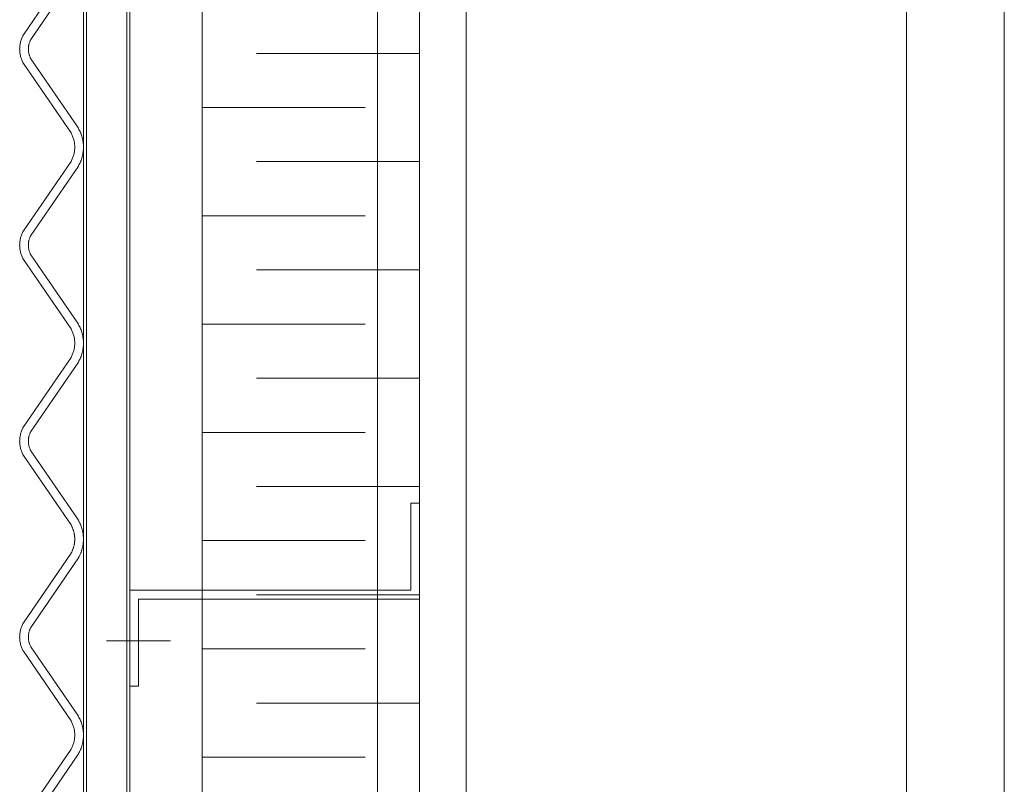
# Model space of a CAD drawing. Units: inches. Extents: x -1427 to 524, y -806 to 1404.
# Drawn here: x -975 to -962, y 1230 to 1240 of the extents above; entities that cross this region are included whole.
import ezdxf

# ---------------------------------------------------------------- set-up
doc = ezdxf.new("R2010")
doc.units = ezdxf.units.IN
doc.header["$LTSCALE"] = 48
doc.header["$MEASUREMENT"] = 0
doc.layers.add('X - Plan & Section', color=7, linetype='Continuous', lineweight=18)

# ---------------------------------------------------------------- blocks, each defined once
blk = doc.blocks.new('Group-6')
at = {"layer": 'X - Plan & Section', "transparency": 33554687}
for p, q in [((-1113.603, 451.72), (-1113.603, 717.659)), ((-1115.177, 717.437), (-1115.177, 571.685)), ((-1114.625, 717.437), (-1114.625, 571.685)), ((-1114.586, 717.437), (-1114.586, 571.685)), ((-1115.216, 715.47), (-1115.216, 571.685)), ((-1110.65, 444.495), (-1110.65, 715.365)), ((-1110.02, 444.495), (-1110.02, 709.898)), ((-1104.036, 437.037), (-1104.036, 709.898)), ((-1115.385, 643.087), (-1116.032, 642.143)), ((-1115.285, 643.024), (-1115.931, 642.081)), ((-1116.075, 642.025), (-1116.077, 642.013)), ((-1116.073, 642.038), (-1116.075, 642.025)), ((-1116.07, 642.05), (-1116.073, 642.038)), ((-1116.066, 642.062), (-1116.07, 642.05)), ((-1116.062, 642.074), (-1116.066, 642.062)), ((-1116.058, 642.086), (-1116.062, 642.074)), ((-1116.054, 642.098), (-1116.058, 642.086)), ((-1116.049, 642.109), (-1116.054, 642.098)), ((-1116.044, 642.121), (-1116.049, 642.109)), ((-1116.038, 642.132), (-1116.044, 642.121)), ((-1116.032, 642.143), (-1116.038, 642.132)), ((-1115.956, 642.018), (-1115.958, 642.009)), ((-1115.954, 642.026), (-1115.956, 642.018)), ((-1115.951, 642.034), (-1115.954, 642.026)), ((-1115.949, 642.042), (-1115.951, 642.034)), ((-1115.946, 642.05), (-1115.949, 642.042)), ((-1115.942, 642.058), (-1115.946, 642.05)), ((-1115.939, 642.066), (-1115.942, 642.058)), ((-1115.935, 642.073), (-1115.939, 642.066)), ((-1115.931, 642.081), (-1115.935, 642.073)), ((-1116.082, 641.963), (-1116.083, 641.95)), ((-1116.083, 641.95), (-1116.082, 641.937)), ((-1116.081, 641.988), (-1116.082, 641.975)), ((-1116.082, 641.975), (-1116.082, 641.963)), ((-1116.082, 641.937), (-1116.082, 641.925)), ((-1116.082, 641.925), (-1116.081, 641.912)), ((-1116.079, 642), (-1116.081, 641.988)), ((-1116.081, 641.912), (-1116.079, 641.9)), ((-1116.077, 642.013), (-1116.079, 642)), ((-1116.079, 641.9), (-1116.077, 641.887)), ((-1116.077, 641.887), (-1116.075, 641.875)), ((-1115.963, 641.976), (-1115.964, 641.967)), ((-1115.964, 641.967), (-1115.964, 641.959)), ((-1115.964, 641.959), (-1115.964, 641.95)), ((-1115.964, 641.95), (-1115.964, 641.942)), ((-1115.964, 641.942), (-1115.964, 641.933)), ((-1115.964, 641.933), (-1115.963, 641.925)), ((-1115.962, 641.984), (-1115.963, 641.976)), ((-1115.963, 641.925), (-1115.962, 641.916)), ((-1115.961, 641.993), (-1115.962, 641.984)), ((-1115.962, 641.916), (-1115.961, 641.908)), ((-1115.96, 642.001), (-1115.961, 641.993)), ((-1115.961, 641.908), (-1115.96, 641.899)), ((-1115.958, 642.009), (-1115.96, 642.001)), ((-1115.96, 641.899), (-1115.958, 641.891)), ((-1115.958, 641.891), (-1115.956, 641.883)), ((-1115.956, 641.883), (-1115.954, 641.874)), ((-1112.865, 641.892), (-1110.65, 641.892)), ((-1116.075, 641.875), (-1116.073, 641.863)), ((-1116.073, 641.863), (-1116.07, 641.85)), ((-1116.07, 641.85), (-1116.066, 641.838)), ((-1116.066, 641.838), (-1116.062, 641.826)), ((-1116.062, 641.826), (-1116.058, 641.814)), ((-1116.058, 641.814), (-1116.054, 641.803)), ((-1116.054, 641.803), (-1116.049, 641.791)), ((-1116.049, 641.791), (-1116.044, 641.779)), ((-1116.044, 641.779), (-1116.038, 641.768)), ((-1116.038, 641.768), (-1116.032, 641.757)), ((-1116.032, 641.757), (-1115.385, 640.813)), ((-1115.954, 641.874), (-1115.951, 641.866)), ((-1115.951, 641.866), (-1115.949, 641.858)), ((-1115.949, 641.858), (-1115.946, 641.85)), ((-1115.946, 641.85), (-1115.942, 641.842)), ((-1115.942, 641.842), (-1115.939, 641.834)), ((-1115.939, 641.834), (-1115.935, 641.827)), ((-1115.935, 641.827), (-1115.931, 641.819)), ((-1115.931, 641.819), (-1115.285, 640.876)), ((-1113.603, 641.158), (-1111.388, 641.158)), ((-1115.385, 640.813), (-1115.379, 640.802)), ((-1115.285, 640.876), (-1115.277, 640.861)), ((-1115.277, 640.861), (-1115.269, 640.846)), ((-1115.269, 640.846), (-1115.262, 640.831)), ((-1115.262, 640.831), (-1115.255, 640.816)), ((-1115.255, 640.816), (-1115.249, 640.8)), ((-1115.379, 640.802), (-1115.373, 640.791)), ((-1115.373, 640.791), (-1115.368, 640.779)), ((-1115.368, 640.779), (-1115.363, 640.768)), ((-1115.363, 640.768), (-1115.359, 640.756)), ((-1115.359, 640.756), (-1115.354, 640.744)), ((-1115.354, 640.744), (-1115.351, 640.732)), ((-1115.351, 640.732), (-1115.347, 640.72)), ((-1115.347, 640.72), (-1115.344, 640.708)), ((-1115.344, 640.708), (-1115.342, 640.695)), ((-1115.342, 640.695), (-1115.34, 640.683)), ((-1115.34, 640.683), (-1115.338, 640.67)), ((-1115.249, 640.8), (-1115.243, 640.784)), ((-1115.243, 640.784), (-1115.238, 640.769)), ((-1115.238, 640.769), (-1115.234, 640.752)), ((-1115.234, 640.752), (-1115.23, 640.736)), ((-1115.23, 640.736), (-1115.226, 640.72)), ((-1115.226, 640.72), (-1115.223, 640.703)), ((-1115.223, 640.703), (-1115.221, 640.687)), ((-1115.221, 640.687), (-1115.219, 640.67)), ((-1115.342, 640.545), (-1115.344, 640.533)), ((-1115.34, 640.557), (-1115.342, 640.545)), ((-1115.338, 640.57), (-1115.34, 640.557)), ((-1115.338, 640.67), (-1115.336, 640.658)), ((-1115.336, 640.582), (-1115.338, 640.57)), ((-1115.336, 640.658), (-1115.335, 640.645)), ((-1115.335, 640.595), (-1115.336, 640.582)), ((-1115.335, 640.645), (-1115.335, 640.633)), ((-1115.335, 640.633), (-1115.334, 640.62)), ((-1115.334, 640.62), (-1115.335, 640.607)), ((-1115.335, 640.607), (-1115.335, 640.595)), ((-1115.221, 640.553), (-1115.223, 640.537)), ((-1115.219, 640.57), (-1115.221, 640.553)), ((-1115.219, 640.67), (-1115.217, 640.654)), ((-1115.217, 640.587), (-1115.219, 640.57)), ((-1115.217, 640.654), (-1115.217, 640.637)), ((-1115.217, 640.637), (-1115.216, 640.62)), ((-1115.216, 640.62), (-1115.217, 640.603)), ((-1115.217, 640.603), (-1115.217, 640.587)), ((-1115.385, 640.427), (-1116.032, 639.483)), ((-1115.379, 640.438), (-1115.385, 640.427)), ((-1115.373, 640.449), (-1115.379, 640.438)), ((-1115.368, 640.461), (-1115.373, 640.449)), ((-1115.363, 640.473), (-1115.368, 640.461)), ((-1115.359, 640.484), (-1115.363, 640.473)), ((-1115.354, 640.496), (-1115.359, 640.484)), ((-1115.351, 640.508), (-1115.354, 640.496)), ((-1115.347, 640.52), (-1115.351, 640.508)), ((-1115.344, 640.533), (-1115.347, 640.52)), ((-1115.262, 640.409), (-1115.269, 640.394)), ((-1115.255, 640.424), (-1115.262, 640.409)), ((-1115.249, 640.44), (-1115.255, 640.424)), ((-1115.243, 640.456), (-1115.249, 640.44)), ((-1115.238, 640.472), (-1115.243, 640.456)), ((-1115.234, 640.488), (-1115.238, 640.472)), ((-1115.23, 640.504), (-1115.234, 640.488)), ((-1115.226, 640.52), (-1115.23, 640.504)), ((-1115.223, 640.537), (-1115.226, 640.52)), ((-1112.865, 640.423), (-1110.65, 640.423)), ((-1115.285, 640.364), (-1115.931, 639.421)), ((-1115.277, 640.379), (-1115.285, 640.364)), ((-1115.269, 640.394), (-1115.277, 640.379)), ((-1113.603, 639.688), (-1111.388, 639.688)), ((-1116.032, 639.483), (-1116.038, 639.472)), ((-1116.079, 639.34), (-1116.081, 639.328)), ((-1116.077, 639.353), (-1116.079, 639.34)), ((-1116.075, 639.365), (-1116.077, 639.353)), ((-1116.073, 639.378), (-1116.075, 639.365)), ((-1116.07, 639.39), (-1116.073, 639.378)), ((-1116.066, 639.402), (-1116.07, 639.39)), ((-1116.062, 639.414), (-1116.066, 639.402)), ((-1116.058, 639.426), (-1116.062, 639.414)), ((-1116.054, 639.438), (-1116.058, 639.426)), ((-1116.049, 639.449), (-1116.054, 639.438)), ((-1116.044, 639.461), (-1116.049, 639.449)), ((-1116.038, 639.472), (-1116.044, 639.461)), ((-1115.96, 639.341), (-1115.961, 639.333)), ((-1115.958, 639.349), (-1115.96, 639.341)), ((-1115.956, 639.358), (-1115.958, 639.349)), ((-1115.954, 639.366), (-1115.956, 639.358)), ((-1115.951, 639.374), (-1115.954, 639.366)), ((-1115.949, 639.382), (-1115.951, 639.374)), ((-1115.946, 639.39), (-1115.949, 639.382)), ((-1115.942, 639.398), (-1115.946, 639.39)), ((-1115.939, 639.406), (-1115.942, 639.398)), ((-1115.935, 639.413), (-1115.939, 639.406)), ((-1115.931, 639.421), (-1115.935, 639.413)), ((-1116.082, 639.303), (-1116.083, 639.29)), ((-1116.083, 639.29), (-1116.082, 639.277)), ((-1116.081, 639.328), (-1116.082, 639.315)), ((-1116.082, 639.315), (-1116.082, 639.303)), ((-1116.082, 639.277), (-1116.082, 639.265)), ((-1116.082, 639.265), (-1116.081, 639.252)), ((-1116.081, 639.252), (-1116.079, 639.24)), ((-1116.079, 639.24), (-1116.077, 639.227)), ((-1116.077, 639.227), (-1116.075, 639.215)), ((-1116.075, 639.215), (-1116.073, 639.203)), ((-1115.963, 639.316), (-1115.964, 639.307)), ((-1115.964, 639.307), (-1115.964, 639.299)), ((-1115.964, 639.299), (-1115.964, 639.29)), ((-1115.964, 639.29), (-1115.964, 639.282)), ((-1115.964, 639.282), (-1115.964, 639.273)), ((-1115.964, 639.273), (-1115.963, 639.265)), ((-1115.962, 639.324), (-1115.963, 639.316)), ((-1115.963, 639.265), (-1115.962, 639.256)), ((-1115.961, 639.333), (-1115.962, 639.324)), ((-1115.962, 639.256), (-1115.961, 639.248)), ((-1115.961, 639.248), (-1115.96, 639.239)), ((-1115.96, 639.239), (-1115.958, 639.231)), ((-1115.958, 639.231), (-1115.956, 639.223)), ((-1115.956, 639.223), (-1115.954, 639.214)), ((-1115.954, 639.214), (-1115.951, 639.206)), ((-1115.951, 639.206), (-1115.949, 639.198)), ((-1116.073, 639.203), (-1116.07, 639.19)), ((-1116.07, 639.19), (-1116.066, 639.178)), ((-1116.066, 639.178), (-1116.062, 639.166)), ((-1116.062, 639.166), (-1116.058, 639.154)), ((-1116.058, 639.154), (-1116.054, 639.143)), ((-1116.054, 639.143), (-1116.049, 639.131)), ((-1116.049, 639.131), (-1116.044, 639.119)), ((-1116.044, 639.119), (-1116.038, 639.108)), ((-1116.038, 639.108), (-1116.032, 639.097)), ((-1116.032, 639.097), (-1115.385, 638.153)), ((-1115.949, 639.198), (-1115.946, 639.19)), ((-1115.946, 639.19), (-1115.942, 639.182)), ((-1115.942, 639.182), (-1115.939, 639.174)), ((-1115.939, 639.174), (-1115.935, 639.167)), ((-1115.935, 639.167), (-1115.931, 639.159)), ((-1115.931, 639.159), (-1115.285, 638.216)), ((-1112.865, 638.953), (-1110.65, 638.953)), ((-1115.385, 638.153), (-1115.379, 638.142)), ((-1115.379, 638.142), (-1115.373, 638.131)), ((-1115.285, 638.216), (-1115.277, 638.201)), ((-1115.277, 638.201), (-1115.269, 638.186)), ((-1115.269, 638.186), (-1115.262, 638.171)), ((-1115.262, 638.171), (-1115.255, 638.156)), ((-1115.255, 638.156), (-1115.249, 638.14)), ((-1115.249, 638.14), (-1115.243, 638.124)), ((-1113.603, 638.219), (-1111.388, 638.219)), ((-1115.373, 638.131), (-1115.368, 638.119)), ((-1115.368, 638.119), (-1115.363, 638.108)), ((-1115.363, 638.108), (-1115.359, 638.096)), ((-1115.359, 638.096), (-1115.354, 638.084)), ((-1115.354, 638.084), (-1115.351, 638.072)), ((-1115.351, 638.072), (-1115.347, 638.06)), ((-1115.347, 638.06), (-1115.344, 638.048)), ((-1115.344, 638.048), (-1115.342, 638.035)), ((-1115.342, 638.035), (-1115.34, 638.023)), ((-1115.34, 638.023), (-1115.338, 638.01)), ((-1115.338, 638.01), (-1115.336, 637.998)), ((-1115.243, 638.124), (-1115.238, 638.109)), ((-1115.238, 638.109), (-1115.234, 638.092)), ((-1115.234, 638.092), (-1115.23, 638.076)), ((-1115.23, 638.076), (-1115.226, 638.06)), ((-1115.226, 638.06), (-1115.223, 638.043)), ((-1115.223, 638.043), (-1115.221, 638.027)), ((-1115.221, 638.027), (-1115.219, 638.01)), ((-1115.219, 638.01), (-1115.217, 637.994)), ((-1115.344, 637.873), (-1115.347, 637.86)), ((-1115.342, 637.885), (-1115.344, 637.873)), ((-1115.34, 637.897), (-1115.342, 637.885)), ((-1115.338, 637.91), (-1115.34, 637.897)), ((-1115.336, 637.922), (-1115.338, 637.91)), ((-1115.336, 637.998), (-1115.335, 637.985)), ((-1115.335, 637.935), (-1115.336, 637.922)), ((-1115.335, 637.985), (-1115.335, 637.973)), ((-1115.335, 637.973), (-1115.334, 637.96)), ((-1115.334, 637.96), (-1115.335, 637.947)), ((-1115.335, 637.947), (-1115.335, 637.935)), ((-1115.223, 637.877), (-1115.226, 637.86)), ((-1115.221, 637.893), (-1115.223, 637.877)), ((-1115.219, 637.91), (-1115.221, 637.893)), ((-1115.217, 637.927), (-1115.219, 637.91)), ((-1115.217, 637.994), (-1115.217, 637.977)), ((-1115.217, 637.977), (-1115.216, 637.96)), ((-1115.216, 637.96), (-1115.217, 637.943)), ((-1115.217, 637.943), (-1115.217, 637.927)), ((-1115.385, 637.767), (-1116.032, 636.823)), ((-1115.379, 637.778), (-1115.385, 637.767)), ((-1115.373, 637.789), (-1115.379, 637.778)), ((-1115.368, 637.801), (-1115.373, 637.789)), ((-1115.363, 637.813), (-1115.368, 637.801)), ((-1115.359, 637.824), (-1115.363, 637.813)), ((-1115.354, 637.836), (-1115.359, 637.824)), ((-1115.351, 637.848), (-1115.354, 637.836)), ((-1115.347, 637.86), (-1115.351, 637.848)), ((-1115.262, 637.749), (-1115.269, 637.734)), ((-1115.255, 637.764), (-1115.262, 637.749)), ((-1115.249, 637.78), (-1115.255, 637.764)), ((-1115.243, 637.796), (-1115.249, 637.78)), ((-1115.238, 637.812), (-1115.243, 637.796)), ((-1115.234, 637.828), (-1115.238, 637.812)), ((-1115.23, 637.844), (-1115.234, 637.828)), ((-1115.226, 637.86), (-1115.23, 637.844)), ((-1115.285, 637.704), (-1115.931, 636.761)), ((-1115.277, 637.719), (-1115.285, 637.704)), ((-1115.269, 637.734), (-1115.277, 637.719)), ((-1112.865, 637.484), (-1110.65, 637.484)), ((-1116.044, 636.801), (-1116.049, 636.789)), ((-1116.038, 636.812), (-1116.044, 636.801)), ((-1116.032, 636.823), (-1116.038, 636.812)), ((-1116.081, 636.668), (-1116.082, 636.655)), ((-1116.079, 636.68), (-1116.081, 636.668)), ((-1116.077, 636.693), (-1116.079, 636.68)), ((-1116.075, 636.705), (-1116.077, 636.693)), ((-1116.073, 636.718), (-1116.075, 636.705)), ((-1116.07, 636.73), (-1116.073, 636.718)), ((-1116.066, 636.742), (-1116.07, 636.73)), ((-1116.062, 636.754), (-1116.066, 636.742)), ((-1116.058, 636.766), (-1116.062, 636.754)), ((-1116.054, 636.778), (-1116.058, 636.766)), ((-1116.049, 636.789), (-1116.054, 636.778)), ((-1115.961, 636.673), (-1115.962, 636.664)), ((-1115.96, 636.681), (-1115.961, 636.673)), ((-1115.958, 636.689), (-1115.96, 636.681)), ((-1115.956, 636.698), (-1115.958, 636.689)), ((-1115.954, 636.706), (-1115.956, 636.698)), ((-1115.951, 636.714), (-1115.954, 636.706)), ((-1115.949, 636.722), (-1115.951, 636.714)), ((-1115.946, 636.73), (-1115.949, 636.722)), ((-1115.942, 636.738), (-1115.946, 636.73)), ((-1115.939, 636.746), (-1115.942, 636.738)), ((-1115.935, 636.753), (-1115.939, 636.746)), ((-1115.931, 636.761), (-1115.935, 636.753)), ((-1113.603, 636.749), (-1111.388, 636.749)), ((-1116.082, 636.643), (-1116.083, 636.63)), ((-1116.083, 636.63), (-1116.082, 636.617)), ((-1116.082, 636.655), (-1116.082, 636.643)), ((-1116.082, 636.617), (-1116.082, 636.605)), ((-1116.082, 636.605), (-1116.081, 636.592)), ((-1116.081, 636.592), (-1116.079, 636.58)), ((-1116.079, 636.58), (-1116.077, 636.567)), ((-1116.077, 636.567), (-1116.075, 636.555)), ((-1116.075, 636.555), (-1116.073, 636.543)), ((-1116.073, 636.543), (-1116.07, 636.53)), ((-1115.963, 636.656), (-1115.964, 636.647)), ((-1115.964, 636.647), (-1115.964, 636.639)), ((-1115.964, 636.639), (-1115.964, 636.63)), ((-1115.964, 636.63), (-1115.964, 636.622)), ((-1115.964, 636.622), (-1115.964, 636.613)), ((-1115.964, 636.613), (-1115.963, 636.605)), ((-1115.962, 636.664), (-1115.963, 636.656)), ((-1115.963, 636.605), (-1115.962, 636.596)), ((-1115.962, 636.596), (-1115.961, 636.588)), ((-1115.961, 636.588), (-1115.96, 636.579)), ((-1115.96, 636.579), (-1115.958, 636.571)), ((-1115.958, 636.571), (-1115.956, 636.563)), ((-1115.956, 636.563), (-1115.954, 636.554)), ((-1115.954, 636.554), (-1115.951, 636.546)), ((-1115.951, 636.546), (-1115.949, 636.538)), ((-1115.949, 636.538), (-1115.946, 636.53)), ((-1116.07, 636.53), (-1116.066, 636.518)), ((-1116.066, 636.518), (-1116.062, 636.506)), ((-1116.062, 636.506), (-1116.058, 636.494)), ((-1116.058, 636.494), (-1116.054, 636.483)), ((-1116.054, 636.483), (-1116.049, 636.471)), ((-1116.049, 636.471), (-1116.044, 636.459)), ((-1116.044, 636.459), (-1116.038, 636.448)), ((-1116.038, 636.448), (-1116.032, 636.437)), ((-1116.032, 636.437), (-1115.385, 635.493)), ((-1115.946, 636.53), (-1115.942, 636.522)), ((-1115.942, 636.522), (-1115.939, 636.514)), ((-1115.939, 636.514), (-1115.935, 636.507)), ((-1115.935, 636.507), (-1115.931, 636.499)), ((-1115.931, 636.499), (-1115.285, 635.556)), ((-1112.865, 636.015), (-1110.65, 636.015)), ((-1110.769, 635.787), (-1110.65, 635.787)), ((-1110.769, 634.606), (-1110.769, 635.787)), ((-1110.65, 635.787), (-1110.65, 634.488)), ((-1115.385, 635.493), (-1115.382, 635.488)), ((-1115.382, 635.488), (-1115.379, 635.482)), ((-1115.379, 635.482), (-1115.376, 635.476)), ((-1115.376, 635.476), (-1115.373, 635.471)), ((-1115.373, 635.471), (-1115.371, 635.465)), ((-1115.371, 635.465), (-1115.368, 635.459)), ((-1115.285, 635.556), (-1115.281, 635.549)), ((-1115.281, 635.549), (-1115.277, 635.541)), ((-1115.277, 635.541), (-1115.273, 635.534)), ((-1115.273, 635.534), (-1115.269, 635.526)), ((-1115.269, 635.526), (-1115.265, 635.519)), ((-1115.265, 635.519), (-1115.262, 635.511)), ((-1115.262, 635.511), (-1115.259, 635.504)), ((-1115.259, 635.504), (-1115.255, 635.496)), ((-1115.255, 635.496), (-1115.252, 635.488)), ((-1115.252, 635.488), (-1115.249, 635.48)), ((-1115.249, 635.48), (-1115.246, 635.473)), ((-1115.246, 635.473), (-1115.244, 635.465)), ((-1115.244, 635.465), (-1115.241, 635.457)), ((-1115.368, 635.459), (-1115.366, 635.454)), ((-1115.366, 635.454), (-1115.363, 635.448)), ((-1115.363, 635.448), (-1115.361, 635.442)), ((-1115.361, 635.442), (-1115.359, 635.436)), ((-1115.359, 635.436), (-1115.357, 635.43)), ((-1115.357, 635.43), (-1115.355, 635.424)), ((-1115.355, 635.424), (-1115.353, 635.418)), ((-1115.353, 635.418), (-1115.351, 635.412)), ((-1115.351, 635.412), (-1115.349, 635.406)), ((-1115.349, 635.406), (-1115.347, 635.4)), ((-1115.347, 635.4), (-1115.346, 635.394)), ((-1115.346, 635.394), (-1115.344, 635.388)), ((-1115.344, 635.388), (-1115.343, 635.382)), ((-1115.343, 635.382), (-1115.342, 635.376)), ((-1115.342, 635.376), (-1115.341, 635.369)), ((-1115.341, 635.369), (-1115.34, 635.363)), ((-1115.34, 635.363), (-1115.339, 635.357)), ((-1115.339, 635.357), (-1115.338, 635.351)), ((-1115.338, 635.351), (-1115.337, 635.344)), ((-1115.337, 635.344), (-1115.336, 635.338)), ((-1115.336, 635.338), (-1115.336, 635.332)), ((-1115.336, 635.332), (-1115.335, 635.326)), ((-1115.241, 635.457), (-1115.238, 635.449)), ((-1115.238, 635.449), (-1115.236, 635.441)), ((-1115.236, 635.441), (-1115.234, 635.433)), ((-1115.234, 635.433), (-1115.232, 635.425)), ((-1115.232, 635.425), (-1115.23, 635.416)), ((-1115.23, 635.416), (-1115.228, 635.408)), ((-1115.228, 635.408), (-1115.226, 635.4)), ((-1115.226, 635.4), (-1115.225, 635.392)), ((-1115.225, 635.392), (-1115.223, 635.384)), ((-1115.223, 635.384), (-1115.222, 635.375)), ((-1115.222, 635.375), (-1115.221, 635.367)), ((-1115.221, 635.367), (-1115.22, 635.359)), ((-1115.22, 635.359), (-1115.219, 635.351)), ((-1115.219, 635.351), (-1115.218, 635.342)), ((-1115.218, 635.342), (-1115.217, 635.334)), ((-1115.217, 635.334), (-1115.217, 635.326)), ((-1115.349, 635.195), (-1115.351, 635.189)), ((-1115.347, 635.201), (-1115.349, 635.195)), ((-1115.346, 635.207), (-1115.347, 635.201)), ((-1115.344, 635.213), (-1115.346, 635.207)), ((-1115.343, 635.219), (-1115.344, 635.213)), ((-1115.342, 635.226), (-1115.343, 635.219)), ((-1115.341, 635.232), (-1115.342, 635.226)), ((-1115.34, 635.238), (-1115.341, 635.232)), ((-1115.339, 635.244), (-1115.34, 635.238)), ((-1115.338, 635.25), (-1115.339, 635.244)), ((-1115.337, 635.257), (-1115.338, 635.25)), ((-1115.336, 635.263), (-1115.337, 635.257)), ((-1115.335, 635.275), (-1115.336, 635.269)), ((-1115.336, 635.269), (-1115.336, 635.263)), ((-1115.335, 635.326), (-1115.335, 635.319)), ((-1115.335, 635.319), (-1115.335, 635.313)), ((-1115.335, 635.313), (-1115.335, 635.307)), ((-1115.335, 635.307), (-1115.334, 635.301)), ((-1115.334, 635.301), (-1115.335, 635.294)), ((-1115.335, 635.294), (-1115.335, 635.288)), ((-1115.335, 635.288), (-1115.335, 635.282)), ((-1115.335, 635.282), (-1115.335, 635.275)), ((-1115.226, 635.201), (-1115.228, 635.193)), ((-1115.225, 635.209), (-1115.226, 635.201)), ((-1115.223, 635.217), (-1115.225, 635.209)), ((-1115.222, 635.226), (-1115.223, 635.217)), ((-1115.221, 635.234), (-1115.222, 635.226)), ((-1115.22, 635.242), (-1115.221, 635.234)), ((-1115.219, 635.251), (-1115.22, 635.242)), ((-1115.218, 635.259), (-1115.219, 635.251)), ((-1115.217, 635.267), (-1115.218, 635.259)), ((-1115.217, 635.326), (-1115.217, 635.317)), ((-1115.217, 635.317), (-1115.216, 635.309)), ((-1115.216, 635.292), (-1115.217, 635.284)), ((-1115.217, 635.284), (-1115.217, 635.275)), ((-1115.217, 635.275), (-1115.217, 635.267)), ((-1115.216, 635.309), (-1115.216, 635.301)), ((-1115.216, 635.301), (-1115.216, 635.292)), ((-1113.603, 635.28), (-1111.388, 635.28)), ((-1115.385, 635.108), (-1116.032, 634.164)), ((-1115.382, 635.114), (-1115.385, 635.108)), ((-1115.379, 635.119), (-1115.382, 635.114)), ((-1115.376, 635.125), (-1115.379, 635.119)), ((-1115.373, 635.13), (-1115.376, 635.125)), ((-1115.371, 635.136), (-1115.373, 635.13)), ((-1115.368, 635.142), (-1115.371, 635.136)), ((-1115.366, 635.147), (-1115.368, 635.142)), ((-1115.363, 635.153), (-1115.366, 635.147)), ((-1115.361, 635.159), (-1115.363, 635.153)), ((-1115.359, 635.165), (-1115.361, 635.159)), ((-1115.357, 635.171), (-1115.359, 635.165)), ((-1115.355, 635.177), (-1115.357, 635.171)), ((-1115.353, 635.183), (-1115.355, 635.177)), ((-1115.351, 635.189), (-1115.353, 635.183)), ((-1115.277, 635.06), (-1115.281, 635.053)), ((-1115.273, 635.067), (-1115.277, 635.06)), ((-1115.269, 635.075), (-1115.273, 635.067)), ((-1115.265, 635.082), (-1115.269, 635.075)), ((-1115.262, 635.09), (-1115.265, 635.082)), ((-1115.259, 635.097), (-1115.262, 635.09)), ((-1115.255, 635.105), (-1115.259, 635.097)), ((-1115.252, 635.113), (-1115.255, 635.105)), ((-1115.249, 635.121), (-1115.252, 635.113)), ((-1115.246, 635.129), (-1115.249, 635.121)), ((-1115.244, 635.136), (-1115.246, 635.129)), ((-1115.241, 635.144), (-1115.244, 635.136)), ((-1115.238, 635.152), (-1115.241, 635.144)), ((-1115.236, 635.16), (-1115.238, 635.152)), ((-1115.234, 635.168), (-1115.236, 635.16)), ((-1115.232, 635.176), (-1115.234, 635.168)), ((-1115.23, 635.185), (-1115.232, 635.176)), ((-1115.228, 635.193), (-1115.23, 635.185)), ((-1115.285, 635.045), (-1115.931, 634.102)), ((-1115.281, 635.053), (-1115.285, 635.045)), ((-1114.587, 634.606), (-1110.769, 634.606)), ((-1114.587, 633.307), (-1114.587, 634.606)), ((-1112.865, 634.545), (-1110.65, 634.545)), ((-1114.469, 634.488), (-1114.469, 633.307)), ((-1110.65, 634.488), (-1114.469, 634.488)), ((-1116.049, 634.13), (-1116.054, 634.119)), ((-1116.044, 634.142), (-1116.049, 634.13)), ((-1116.038, 634.153), (-1116.044, 634.142)), ((-1116.032, 634.164), (-1116.038, 634.153)), ((-1116.081, 634.009), (-1116.082, 633.996)), ((-1116.082, 633.996), (-1116.082, 633.984)), ((-1116.079, 634.021), (-1116.081, 634.009)), ((-1116.077, 634.034), (-1116.079, 634.021)), ((-1116.075, 634.046), (-1116.077, 634.034)), ((-1116.073, 634.059), (-1116.075, 634.046)), ((-1116.07, 634.071), (-1116.073, 634.059)), ((-1116.066, 634.083), (-1116.07, 634.071)), ((-1116.062, 634.095), (-1116.066, 634.083)), ((-1116.058, 634.107), (-1116.062, 634.095)), ((-1116.054, 634.119), (-1116.058, 634.107)), ((-1115.963, 633.997), (-1115.964, 633.988)), ((-1115.962, 634.005), (-1115.963, 633.997)), ((-1115.961, 634.013), (-1115.962, 634.005)), ((-1115.96, 634.022), (-1115.961, 634.013)), ((-1115.958, 634.03), (-1115.96, 634.022)), ((-1115.956, 634.039), (-1115.958, 634.03)), ((-1115.954, 634.047), (-1115.956, 634.039)), ((-1115.951, 634.055), (-1115.954, 634.047)), ((-1115.949, 634.063), (-1115.951, 634.055)), ((-1115.946, 634.071), (-1115.949, 634.063)), ((-1115.942, 634.079), (-1115.946, 634.071)), ((-1115.939, 634.087), (-1115.942, 634.079)), ((-1115.935, 634.094), (-1115.939, 634.087)), ((-1115.931, 634.102), (-1115.935, 634.094)), ((-1116.082, 633.984), (-1116.083, 633.971)), ((-1116.083, 633.971), (-1116.082, 633.958)), ((-1116.082, 633.958), (-1116.082, 633.946)), ((-1116.082, 633.946), (-1116.081, 633.933)), ((-1116.081, 633.933), (-1116.079, 633.921)), ((-1116.079, 633.921), (-1116.077, 633.908)), ((-1116.077, 633.908), (-1116.075, 633.896)), ((-1116.075, 633.896), (-1116.073, 633.883)), ((-1116.073, 633.883), (-1116.07, 633.871)), ((-1116.07, 633.871), (-1116.066, 633.859)), ((-1116.066, 633.859), (-1116.062, 633.847)), ((-1115.964, 633.988), (-1115.964, 633.98)), ((-1115.964, 633.98), (-1115.964, 633.971)), ((-1115.964, 633.971), (-1115.964, 633.962)), ((-1115.964, 633.962), (-1115.964, 633.954)), ((-1115.964, 633.954), (-1115.963, 633.945)), ((-1115.963, 633.945), (-1115.962, 633.937)), ((-1115.962, 633.937), (-1115.961, 633.929)), ((-1115.961, 633.929), (-1115.96, 633.92)), ((-1115.96, 633.92), (-1115.958, 633.912)), ((-1115.958, 633.912), (-1115.956, 633.903)), ((-1115.956, 633.903), (-1115.954, 633.895)), ((-1115.954, 633.895), (-1115.951, 633.887)), ((-1115.951, 633.887), (-1115.949, 633.879)), ((-1115.949, 633.879), (-1115.946, 633.871)), ((-1115.946, 633.871), (-1115.942, 633.863)), ((-1115.942, 633.863), (-1115.939, 633.855)), ((-1116.062, 633.847), (-1116.058, 633.835)), ((-1116.058, 633.835), (-1116.054, 633.823)), ((-1116.054, 633.823), (-1116.049, 633.812)), ((-1116.049, 633.812), (-1116.044, 633.8)), ((-1116.044, 633.8), (-1116.038, 633.789)), ((-1116.038, 633.789), (-1116.032, 633.778)), ((-1116.032, 633.778), (-1115.385, 632.834)), ((-1115.939, 633.855), (-1115.935, 633.848)), ((-1115.935, 633.848), (-1115.931, 633.84)), ((-1115.931, 633.84), (-1115.285, 632.897)), ((-1113.603, 633.81), (-1111.388, 633.81)), ((-1114.469, 633.307), (-1114.587, 633.307)), ((-1112.865, 633.076), (-1110.65, 633.076)), ((-1115.385, 632.834), (-1115.379, 632.823)), ((-1115.379, 632.823), (-1115.373, 632.812)), ((-1115.373, 632.812), (-1115.368, 632.8)), ((-1115.368, 632.8), (-1115.363, 632.789)), ((-1115.363, 632.789), (-1115.359, 632.777)), ((-1115.285, 632.897), (-1115.277, 632.882)), ((-1115.277, 632.882), (-1115.269, 632.867)), ((-1115.269, 632.867), (-1115.262, 632.852)), ((-1115.262, 632.852), (-1115.255, 632.837)), ((-1115.255, 632.837), (-1115.249, 632.821)), ((-1115.249, 632.821), (-1115.243, 632.805)), ((-1115.243, 632.805), (-1115.238, 632.789)), ((-1115.238, 632.789), (-1115.234, 632.773)), ((-1115.359, 632.777), (-1115.354, 632.765)), ((-1115.354, 632.765), (-1115.351, 632.753)), ((-1115.351, 632.753), (-1115.347, 632.741)), ((-1115.347, 632.741), (-1115.344, 632.729)), ((-1115.344, 632.729), (-1115.342, 632.716)), ((-1115.342, 632.716), (-1115.34, 632.704)), ((-1115.34, 632.704), (-1115.338, 632.691)), ((-1115.338, 632.691), (-1115.336, 632.679)), ((-1115.336, 632.679), (-1115.335, 632.666)), ((-1115.335, 632.666), (-1115.335, 632.654)), ((-1115.335, 632.654), (-1115.334, 632.641)), ((-1115.234, 632.773), (-1115.23, 632.757)), ((-1115.23, 632.757), (-1115.226, 632.741)), ((-1115.226, 632.741), (-1115.223, 632.724)), ((-1115.223, 632.724), (-1115.221, 632.708)), ((-1115.221, 632.708), (-1115.219, 632.691)), ((-1115.219, 632.691), (-1115.217, 632.674)), ((-1115.217, 632.674), (-1115.217, 632.658)), ((-1115.217, 632.658), (-1115.216, 632.641)), ((-1115.351, 632.529), (-1115.354, 632.517)), ((-1115.347, 632.541), (-1115.351, 632.529)), ((-1115.344, 632.553), (-1115.347, 632.541)), ((-1115.342, 632.566), (-1115.344, 632.553)), ((-1115.34, 632.578), (-1115.342, 632.566)), ((-1115.338, 632.591), (-1115.34, 632.578)), ((-1115.336, 632.603), (-1115.338, 632.591)), ((-1115.335, 632.616), (-1115.336, 632.603)), ((-1115.334, 632.641), (-1115.335, 632.628)), ((-1115.335, 632.628), (-1115.335, 632.616)), ((-1115.23, 632.525), (-1115.234, 632.509)), ((-1115.226, 632.541), (-1115.23, 632.525)), ((-1115.223, 632.558), (-1115.226, 632.541)), ((-1115.221, 632.574), (-1115.223, 632.558)), ((-1115.219, 632.591), (-1115.221, 632.574)), ((-1115.217, 632.608), (-1115.219, 632.591)), ((-1115.216, 632.641), (-1115.217, 632.624)), ((-1115.217, 632.624), (-1115.217, 632.608)), ((-1115.385, 632.448), (-1116.032, 631.504)), ((-1115.285, 632.385), (-1115.931, 631.442)), ((-1115.379, 632.459), (-1115.385, 632.448)), ((-1115.373, 632.47), (-1115.379, 632.459)), ((-1115.368, 632.482), (-1115.373, 632.47)), ((-1115.363, 632.493), (-1115.368, 632.482)), ((-1115.359, 632.505), (-1115.363, 632.493)), ((-1115.354, 632.517), (-1115.359, 632.505)), ((-1115.277, 632.4), (-1115.285, 632.385)), ((-1115.269, 632.415), (-1115.277, 632.4)), ((-1115.262, 632.43), (-1115.269, 632.415)), ((-1115.255, 632.445), (-1115.262, 632.43)), ((-1115.249, 632.461), (-1115.255, 632.445)), ((-1115.243, 632.477), (-1115.249, 632.461)), ((-1115.238, 632.493), (-1115.243, 632.477)), ((-1115.234, 632.509), (-1115.238, 632.493)), ((-1113.603, 632.341), (-1111.388, 632.341))]:
    blk.add_line(p, q, dxfattribs=at)
at = {"layer": 'X - Plan & Section', "linetype": 'Continuous', "lineweight": 18, "transparency": 33554687}
blk.add_line((-1111.222, 712.524), (-1111.222, 454.685), dxfattribs=at)
at = {"layer": 'X - Plan & Section', "color": 1, "linetype": 'Continuous', "lineweight": 18, "true_color": 0xff0000, "transparency": 33554687}
blk.add_line((-1102.71, 704.536), (-1102.71, 447.281), dxfattribs=at)
at = {"layer": 'X - Plan & Section', "linetype": 'Continuous', "transparency": 33554687}
blk.add_line((-1114.904, 633.92), (-1114.032, 633.92), dxfattribs=at)
blk = doc.blocks.new('Plan-sec-MF')
at = {"layer": 'X - Plan & Section', "color": 7, "transparency": 33554687}
blk.add_blockref('Group-6', (0, 0), dxfattribs=at)

msp = doc.modelspace()

# ---------------------------------------------------------------- block references
at = {"layer": 'X - Plan & Section', "color": 1, "true_color": 0xff0000, "transparency": 33554687}
msp.add_blockref('Plan-sec-MF', (140.945, 597.933), dxfattribs=at)

doc.saveas('drawing.dxf')
